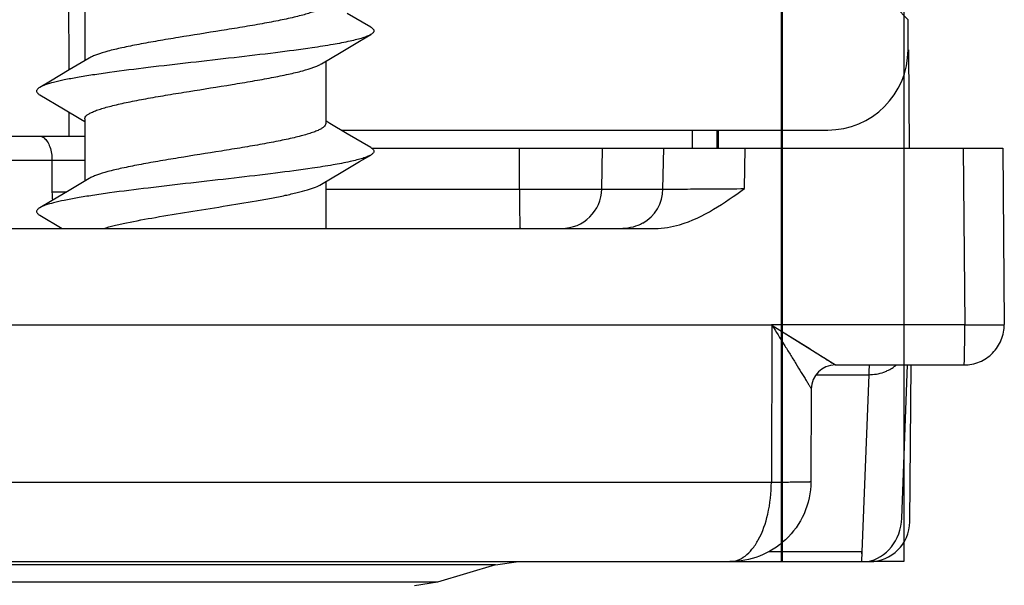
# Model space of a CAD drawing. Units: millimetres. Extents: x 299 to 994, y 404 to 873.
# Drawn here: x 344 to 356, y 582 to 589 of the extents above; entities that cross this region are included whole.
import ezdxf

# ---------------------------------------------------------------- set-up
doc = ezdxf.new("R2010")
doc.units = ezdxf.units.MM
doc.header["$LTSCALE"] = 23.1
doc.layers.get('0').update_dxf_attribs({"linetype": 'CONTINUOUS'})
doc.layers.add('COMPONENTI_DI_ASSIEME', color=7, linetype='CONTINUOUS')

msp = doc.modelspace()

# ---------------------------------------------------------------- linework, layer by layer
at = {"color": 7, "linetype": 'Continuous'}
for p, q in [((353.325, 612.431), (353.325, 582.431)), ((353.34, 612.431), (353.34, 582.431)), ((354.854, 612.431), (354.854, 582.431)), ((354.328, 582.431), (354.324, 582.431)), ((354.854, 582.431), (354.428, 582.431))]:
    msp.add_line(p, q, dxfattribs=at)
at = {"layer": 'COMPONENTI_DI_ASSIEME', "color": 9, "linetype": 'Continuous'}
for p, q in [((344.461, 588.554), (344.458, 589.531)), ((344.464, 587.731), (344.463, 588.028)), ((352.223, 587.581), (352.224, 587.806)), ((352.528, 587.581), (352.529, 587.806)), ((350.068, 587.072), (350.068, 587.581)), ((351.093, 587.072), (351.102, 587.581)), ((351.855, 587.072), (351.864, 587.581)), ((352.871, 587.077), (352.879, 587.581)), ((355.592, 587.581), (355.612, 585.385)), ((340.833, 587.431), (344.657, 587.431)), ((344.249, 587.431), (344.249, 587.031)), ((344.423, 587.031), (344.249, 587.031)), ((347.657, 587.072), (351.855, 587.072)), ((353.212, 585.381), (353.205, 583.422)), ((353.212, 585.383), (355.612, 585.385)), ((353.212, 585.377), (354.001, 584.881)), ((353.33, 585.303), (353.686, 585.08)), ((353.731, 585.051), (353.753, 585.037)), ((353.797, 585.009), (353.841, 584.982)), ((353.864, 584.968), (353.905, 584.942)), ((353.924, 584.93), (353.958, 584.908)), ((353.761, 584.759), (354.416, 584.759)), ((354.416, 584.759), (354.332, 582.553)), ((339.52, 583.422), (353.205, 583.422)), ((354.332, 582.553), (353.169, 582.553)), ((349.769, 582.389), (339.356, 582.389)), ((349.05, 582.173), (339.324, 582.173))]:
    msp.add_line(p, q, dxfattribs=at)
at = {"layer": 'COMPONENTI_DI_ASSIEME', "color": 7, "linetype": 'Continuous'}
for p, q in [((344.657, 589.445), (344.657, 588.67)), ((354.752, 589.335), (354.906, 589.181)), ((348.217, 589.088), (347.925, 589.26)), ((354.906, 588.806), (354.906, 589.181)), ((348.079, 588.914), (348.217, 588.995)), ((347.847, 588.776), (348.079, 588.914)), ((347.603, 588.631), (347.847, 588.776)), ((354.91, 588.806), (354.921, 587.581)), ((344.711, 588.702), (344.464, 588.555)), ((347.657, 588.663), (347.657, 587.888)), ((344.464, 588.555), (344.231, 588.417)), ((344.231, 588.417), (344.096, 588.338)), ((344.096, 588.245), (344.391, 588.071)), ((344.657, 587.945), (344.657, 587.17)), ((347.848, 587.806), (353.906, 587.806)), ((348.217, 587.588), (347.925, 587.76)), ((352.545, 587.581), (352.546, 587.806)), ((340.71, 587.731), (344.657, 587.731)), ((348.079, 587.414), (348.217, 587.495)), ((348.227, 587.581), (356.084, 587.581)), ((356.084, 587.581), (356.104, 585.385)), ((347.847, 587.276), (348.079, 587.414)), ((347.603, 587.131), (347.847, 587.276)), ((344.711, 587.202), (344.464, 587.055)), ((347.657, 587.163), (347.657, 586.581)), ((344.464, 587.055), (344.231, 586.917)), ((344.231, 586.917), (344.096, 586.838)), ((344.096, 586.745), (344.374, 586.581)), ((340.969, 586.581), (351.757, 586.581)), ((339.514, 585.381), (353.212, 585.381)), ((353.204, 585.385), (353.212, 585.377)), ((354.001, 584.881), (355.604, 584.881)), ((354.828, 582.973), (354.9, 584.881)), ((354.928, 582.927), (354.945, 584.881)), ((353.701, 584.582), (353.697, 583.428)), ((354.331, 582.553), (354.328, 582.431)), ((340.004, 582.431), (354.324, 582.431)), ((349.769, 582.389), (349.05, 582.173)), ((349.769, 582.389), (350.056, 582.431)), ((354.328, 582.431), (354.428, 582.431)), ((349.05, 582.173), (348.762, 582.131))]:
    msp.add_line(p, q, dxfattribs=at)
for points in [[(344.391, 588.071), (344.609, 587.941), (344.657, 587.913)], [(347.925, 587.76), (347.706, 587.89), (347.657, 587.92)]]:
    msp.add_lwpolyline(points, dxfattribs=at)
at = {"layer": 'COMPONENTI_DI_ASSIEME', "color": 9, "linetype": 'Continuous'}
msp.add_lwpolyline([(353.958, 584.908), (353.973, 584.899), (353.984, 584.892), (353.993, 584.886), (353.998, 584.882), (354.001, 584.881)], dxfattribs=at)
for centre, radius, start, end in [((345.194, 587.032), 0.945, 180.0829, 186.102), ((350.593, 587.081), 0.5, 270.0038, 359.004), ((351.355, 587.081), 0.5, 299.6735, 358.9996), ((345.209, 586.99), 0.949, 204.3679, 205.5139)]:
    msp.add_arc(centre, radius, start, end, dxfattribs=at)
at = {"layer": 'COMPONENTI_DI_ASSIEME', "color": 7, "linetype": 'Continuous'}
for centre, radius, start, end in [((354.001, 584.581), 0.3, 89.9827, 179.8035), ((348.479, 582.723), 5.855, 358.089, 358.3362)]:
    msp.add_arc(centre, radius, start, end, dxfattribs=at)
for centre, major_axis, ratio, start_param, end_param in [((353.906, 588.806), (-0.268, 0.963), 0.999853, -3.41325, -1.842529), ((354.329, 582.996), (0.005, 0.57), 0.87648, 3.289852, 4.67935), ((354.428, 582.931), (0.103, 0.489), 0.999862, -2.934495, -1.372426)]:
    msp.add_ellipse(centre, major_axis=major_axis, ratio=ratio, start_param=start_param, end_param=end_param, dxfattribs=at)
for points, knots in [([(347.657, 589.388), (347.657, 589.381), (347.651, 589.364), (347.631, 589.342), (347.6, 589.321), (347.558, 589.3), (347.505, 589.279), (347.441, 589.258), (347.367, 589.237), (347.25, 589.207), (347.082, 589.171), (346.86, 589.129), (346.615, 589.087), (346.267, 589.03), (345.915, 588.975), (345.573, 588.918), (345.338, 588.876), (345.13, 588.834), (344.955, 588.793), (344.832, 588.756), (344.755, 588.726), (344.724, 588.71), (344.711, 588.702)], [0, 0, 0, 0, 0.007288, 0.016471, 0.028536, 0.043863, 0.062559, 0.084602, 0.109884, 0.138258, 0.203458, 0.278308, 0.36052, 0.44754, 0.625059, 0.710004, 0.788829, 0.859103, 0.918716, 0.966003, 0.984686, 1, 1, 1, 1]), ([(348.217, 589.088), (348.223, 589.084), (348.234, 589.078), (348.246, 589.066), (348.255, 589.054), (348.258, 589.042), (348.255, 589.029), (348.246, 589.017), (348.234, 589.006), (348.223, 588.999), (348.217, 588.995)], [0, 0, 0, 0, 0.164068, 0.297772, 0.406437, 0.499999, 0.59356, 0.702228, 0.835936, 1, 1, 1, 1]), ([(348.217, 588.995), (348.203, 588.987), (348.171, 588.972), (348.113, 588.952), (348.041, 588.932), (347.918, 588.903), (347.733, 588.868), (347.424, 588.82), (347.013, 588.766), (346.508, 588.706), (345.98, 588.647), (345.463, 588.587), (345.056, 588.536), (344.762, 588.494), (344.573, 588.463), (344.411, 588.433), (344.277, 588.403), (344.186, 588.377), (344.129, 588.355), (344.106, 588.344), (344.096, 588.338)], [0, 0, 0, 0, 0.011281, 0.025855, 0.043733, 0.06484, 0.116233, 0.178693, 0.289211, 0.413485, 0.543415, 0.670506, 0.786462, 0.83787, 0.883767, 0.923432, 0.956269, 0.981842, 0.991844, 1, 1, 1, 1]), ([(344.657, 587.945), (344.657, 587.953), (344.662, 587.969), (344.682, 587.991), (344.713, 588.012), (344.755, 588.033), (344.808, 588.054), (344.872, 588.075), (344.946, 588.096), (345.063, 588.126), (345.231, 588.162), (345.453, 588.204), (345.698, 588.246), (346.046, 588.303), (346.398, 588.358), (346.74, 588.415), (346.975, 588.457), (347.183, 588.499), (347.359, 588.54), (347.481, 588.577), (347.558, 588.607), (347.589, 588.623), (347.603, 588.631)], [0, 0, 0, 0, 0.007288, 0.016471, 0.028537, 0.043863, 0.062558, 0.084599, 0.10988, 0.138252, 0.203452, 0.278303, 0.360519, 0.447545, 0.625061, 0.71, 0.788823, 0.859096, 0.918711, 0.966002, 0.984686, 1, 1, 1, 1]), ([(344.096, 588.338), (344.09, 588.334), (344.08, 588.328), (344.067, 588.316), (344.059, 588.304), (344.056, 588.292), (344.059, 588.279), (344.067, 588.267), (344.08, 588.256), (344.09, 588.249), (344.096, 588.245)], [0, 0, 0, 0, 0.164066, 0.297806, 0.406465, 0.500005, 0.593557, 0.702185, 0.835885, 1, 1, 1, 1]), ([(347.657, 587.888), (347.657, 587.881), (347.651, 587.864), (347.631, 587.842), (347.6, 587.821), (347.558, 587.8), (347.505, 587.779), (347.441, 587.758), (347.367, 587.737), (347.25, 587.707), (347.082, 587.671), (346.86, 587.629), (346.615, 587.587), (346.267, 587.53), (345.915, 587.475), (345.573, 587.418), (345.338, 587.376), (345.13, 587.334), (344.955, 587.293), (344.832, 587.256), (344.755, 587.226), (344.724, 587.21), (344.711, 587.202)], [0, 0, 0, 0, 0.007288, 0.016471, 0.028536, 0.043862, 0.062557, 0.0846, 0.109881, 0.138254, 0.203455, 0.278304, 0.360518, 0.447541, 0.625059, 0.710004, 0.78883, 0.859103, 0.918716, 0.966004, 0.984686, 1, 1, 1, 1]), ([(348.217, 587.495), (348.203, 587.487), (348.171, 587.472), (348.113, 587.452), (348.041, 587.432), (347.918, 587.403), (347.733, 587.368), (347.424, 587.32), (347.013, 587.266), (346.508, 587.206), (345.98, 587.147), (345.463, 587.087), (345.056, 587.036), (344.762, 586.994), (344.573, 586.963), (344.411, 586.933), (344.277, 586.903), (344.186, 586.877), (344.129, 586.855), (344.106, 586.844), (344.096, 586.838)], [0, 0, 0, 0, 0.011278, 0.025855, 0.04373, 0.064839, 0.116231, 0.178691, 0.28921, 0.413484, 0.543414, 0.670505, 0.786461, 0.837868, 0.883767, 0.923432, 0.956267, 0.981842, 0.991842, 1, 1, 1, 1]), ([(348.217, 587.588), (348.223, 587.584), (348.234, 587.578), (348.246, 587.566), (348.255, 587.554), (348.258, 587.542), (348.255, 587.529), (348.246, 587.517), (348.234, 587.506), (348.223, 587.499), (348.217, 587.495)], [0, 0, 0, 0, 0.16411, 0.297831, 0.406452, 0.499996, 0.593534, 0.702173, 0.835917, 1, 1, 1, 1]), ([(344.893, 586.581), (344.936, 586.594), (345.03, 586.618), (345.244, 586.666), (345.554, 586.723), (345.956, 586.789), (346.375, 586.855), (346.719, 586.911), (346.976, 586.958), (347.146, 586.991), (347.296, 587.025), (347.422, 587.059), (347.523, 587.092), (347.58, 587.117), (347.603, 587.131)], [0, 0, 0, 0, 0.048243, 0.104715, 0.237926, 0.389253, 0.546611, 0.697379, 0.766481, 0.829532, 0.88531, 0.932779, 0.97115, 1, 1, 1, 1]), ([(351.757, 586.581), (351.86, 586.581), (352.118, 586.625), (352.491, 586.809), (352.744, 586.987), (352.871, 587.077)], [0, 0, 0, 0, 0.249872, 0.624611, 1, 1, 1, 1]), ([(344.096, 586.838), (344.09, 586.834), (344.08, 586.828), (344.067, 586.816), (344.059, 586.804), (344.056, 586.792), (344.059, 586.779), (344.067, 586.767), (344.08, 586.756), (344.09, 586.749), (344.096, 586.745)], [0, 0, 0, 0, 0.164086, 0.297781, 0.406435, 0.499996, 0.593551, 0.702224, 0.835943, 1, 1, 1, 1]), ([(355.604, 584.881), (355.669, 584.881), (355.801, 584.907), (355.968, 585.02), (356.079, 585.188), (356.104, 585.32), (356.104, 585.385)], [0, 0, 0, 0, 0.249966, 0.49994, 0.74993, 1, 1, 1, 1]), ([(356.104, 585.377), (356.104, 585.376), (356.099, 585.376), (356.095, 585.376), (356.083, 585.376), (356.06, 585.375), (356.018, 585.375), (355.959, 585.375), (355.885, 585.375), (355.768, 585.376), (355.675, 585.376), (355.612, 585.377)], [0, 0, 0, 0, 0.003441, 0.016534, 0.039187, 0.071243, 0.162412, 0.286238, 0.438137, 0.612386, 1, 1, 1, 1]), ([(353.697, 583.428), (353.697, 583.291), (353.638, 583.019), (353.402, 582.688), (353.068, 582.478), (352.814, 582.431), (352.689, 582.431)], [0, 0, 0, 0, 0.262112, 0.516213, 0.760905, 1, 1, 1, 1])]:
    msp.add_open_spline(points, degree=3, knots=knots, dxfattribs=at)
at = {"layer": 'COMPONENTI_DI_ASSIEME', "color": 9, "linetype": 'Continuous'}
for points, knots in [([(344.088, 587.731), (344.11, 587.731), (344.152, 587.713), (344.195, 587.661), (344.238, 587.569), (344.249, 587.487), (344.249, 587.431)], [0, 0, 0, 0, 0.178276, 0.343427, 0.540613, 1, 1, 1, 1]), ([(350.068, 587.072), (350.068, 587.04), (350.069, 586.977), (350.069, 586.886), (350.07, 586.802), (350.071, 586.729), (350.072, 586.676), (350.073, 586.64), (350.073, 586.62), (350.074, 586.604), (350.074, 586.591), (350.076, 586.586), (350.076, 586.581), (350.076, 586.581)], [0, 0, 0, 0, 0.195518, 0.383804, 0.556671, 0.707825, 0.831709, 0.882008, 0.923844, 0.95675, 0.980499, 0.994932, 1, 1, 1, 1]), ([(351.855, 587.072), (351.857, 587.072), (351.864, 587.072), (351.88, 587.071), (351.905, 587.072), (351.957, 587.071), (352.043, 587.071), (352.168, 587.072), (352.319, 587.073), (352.557, 587.074), (352.743, 587.076), (352.871, 587.077)], [0, 0, 0, 0, 0.006285, 0.02197, 0.046931, 0.080918, 0.174591, 0.299386, 0.450509, 0.622121, 1, 1, 1, 1]), ([(353.212, 585.377), (353.263, 585.295), (353.338, 585.174), (353.437, 585.014), (353.508, 584.899), (353.565, 584.806), (353.608, 584.737), (353.637, 584.69), (353.662, 584.649), (353.68, 584.619), (353.691, 584.601), (353.697, 584.59), (353.699, 584.587), (353.702, 584.582), (353.701, 584.582)], [0, 0, 0, 0, 0.308244, 0.459081, 0.605329, 0.743659, 0.808036, 0.867539, 0.920096, 0.962606, 0.978761, 0.990682, 0.997889, 1, 1, 1, 1]), ([(355.604, 584.881), (355.605, 584.881), (355.604, 584.886), (355.606, 584.892), (355.606, 584.905), (355.607, 584.921), (355.608, 584.942), (355.609, 584.979), (355.61, 585.034), (355.611, 585.109), (355.611, 585.195), (355.611, 585.289), (355.612, 585.353), (355.612, 585.385)], [0, 0, 0, 0, 0.005097, 0.019625, 0.043529, 0.076644, 0.118728, 0.169296, 0.2937, 0.445203, 0.618089, 0.805851, 1, 1, 1, 1]), ([(354.425, 584.881), (354.424, 584.881), (354.424, 584.877), (354.423, 584.873), (354.422, 584.862), (354.421, 584.849), (354.419, 584.832), (354.418, 584.801), (354.417, 584.777), (354.416, 584.759)], [0, 0, 0, 0, 0.01792, 0.066242, 0.145761, 0.256346, 0.397668, 0.569293, 1, 1, 1, 1]), ([(354.606, 584.792), (354.62, 584.797), (354.675, 584.82), (354.727, 584.852), (354.761, 584.881)], [0, 0, 0, 0, 0.254684, 1, 1, 1, 1]), ([(352.689, 582.431), (352.721, 582.431), (352.789, 582.444), (352.884, 582.499), (352.971, 582.587), (353.082, 582.757), (353.178, 583.04), (353.204, 583.289), (353.205, 583.422)], [0, 0, 0, 0, 0.080005, 0.167214, 0.267763, 0.384558, 0.667981, 1, 1, 1, 1]), ([(353.205, 583.422), (353.269, 583.422), (353.361, 583.422), (353.478, 583.423), (353.552, 583.424), (353.612, 583.424), (353.653, 583.425), (353.676, 583.426), (353.689, 583.427), (353.692, 583.427), (353.698, 583.427), (353.697, 583.428)], [0, 0, 0, 0, 0.387508, 0.561711, 0.71358, 0.837401, 0.928592, 0.960671, 0.983354, 0.996486, 1, 1, 1, 1])]:
    msp.add_open_spline(points, degree=3, knots=knots, dxfattribs=at)
for points in [[(351.602, 586.647), (351.528, 586.604), (351.44, 586.581), (351.355, 586.581)], [(354.416, 584.759), (354.48, 584.759), (354.545, 584.77), (354.606, 584.792)]]:
    msp.add_open_spline(points, degree=3, dxfattribs=at)

doc.saveas('drawing.dxf')
